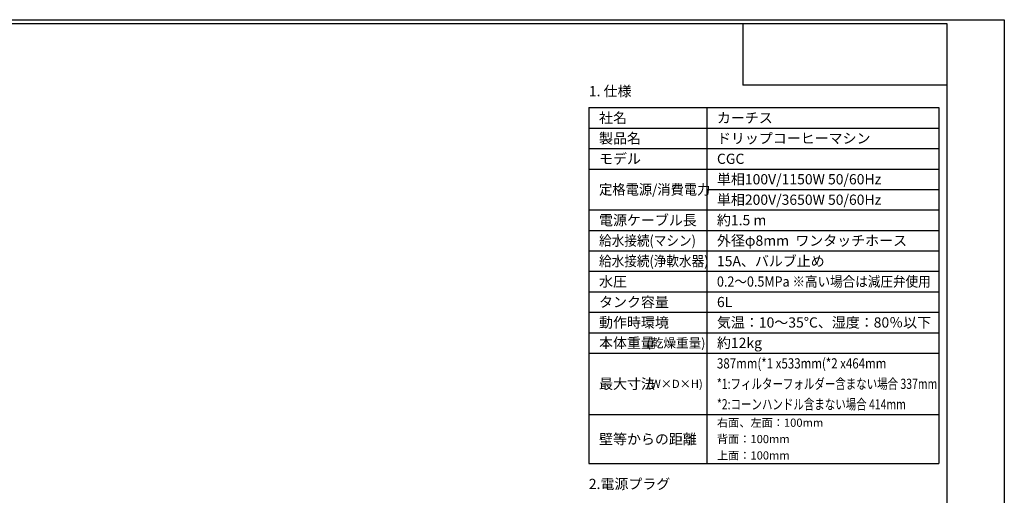
# Model space of a CAD drawing. Extents: x 0 to 4190, y 0 to 2777.
# Drawn here: x 1785 to 4190, y 1615 to 2777 of the extents above; entities that cross this region are included whole.
import ezdxf
from ezdxf.enums import TextEntityAlignment as Align

# ---------------------------------------------------------------- set-up
doc = ezdxf.new("R2010")
doc.units = 0
doc.header["$LTSCALE"] = 0.1
doc.layers.get('DEFPOINTS').update_dxf_attribs({"linetype": 'CONTINUOUS'})
doc.layers.add('SIYOU', color=7, linetype='CONTINUOUS')
doc.layers.add('WAKU', color=7, linetype='CONTINUOUS')
doc.styles.get("Standard").update_dxf_attribs({"font": 'ROMANS.shx', "bigfont": 'extfont2.shx'})

msp = doc.modelspace()

# ---------------------------------------------------------------- linework, layer by layer
at = {"layer": 'DEFPOINTS'}
msp.add_lwpolyline([(0, 0), (0, 2777), (4190, 2777), (4190, 0)], close=True, dxfattribs=at)
at = {"layer": 'SIYOU', "color": 7, "linetype": 'Continuous'}
for p, q in [((3175, 2562), (3175, 1692)), ((3175, 2562), (4030, 2562)), ((3463, 2562), (3463, 1692)), ((4030, 2562), (4030, 1692)), ((3175, 2512), (4030, 2512)), ((3175, 2462), (4030, 2462)), ((3175, 2412), (4030, 2412)), ((3175, 2362), (3175, 2362)), ((3463, 2362), (4030, 2362)), ((3175, 2312), (4030, 2312)), ((3175, 2262), (4030, 2262)), ((3175, 2212), (4030, 2212)), ((3175, 2162), (4030, 2162)), ((3175, 2112), (4030, 2112)), ((3175, 2062), (4030, 2062)), ((3175, 2012), (4030, 2012)), ((3175, 1962), (4030, 1962)), ((3175, 1812), (4030, 1812)), ((3175, 1692), (4030, 1692))]:
    msp.add_line(p, q, dxfattribs=at)
at = {"layer": 'WAKU', "color": 6, "linetype": 'Continuous'}
for p, q in [((230, 2767.4), (4050, 2767.4)), ((230, 2767.4), (4050, 2767.4)), ((3551.4, 2766.9), (3551.4, 2616.8)), ((4050, 2767.4), (4050, 10)), ((4049.9, 2616.8), (3551.4, 2616.8))]:
    msp.add_line(p, q, dxfattribs=at)

# ---------------------------------------------------------------- texts
at = {"layer": 'SIYOU', "color": 1, "linetype": 'Continuous'}
for s, p in [('1. 仕様', (3175, 2582)), ('2.電源プラグ', (3175, 1622))]:
    msp.add_text(s, height=25, dxfattribs=at).set_placement(p, align=Align.BOTTOM_LEFT)
for s, height, p in [('社名', 25, (3200, 2537)), ('カーチス', 25, (3488, 2537)), ('製品名', 25, (3200, 2487)), ('ドリップコーヒーマシン', 25, (3488, 2487)), ('モデル', 25, (3200, 2437)), ('CGC', 25, (3488, 2437)), ('単相100V/1150W 50/60Hz', 25, (3488, 2387)), ('単相200V/3650W 50/60Hz', 25, (3488, 2337)), ('電源ケーブル長', 25, (3200, 2287)), ('約1.5 m', 25, (3488, 2287)), ('外径φ8mm  ワンタッチホース', 25, (3488, 2237)), ('15A、バルブ止め', 25, (3488, 2187)), ('水圧', 25, (3200, 2137)), ('タンク容量', 25, (3200, 2087)), ('6L', 25, (3488, 2087)), ('動作時環境', 25, (3200, 2037)), ('気温：10～35°C、湿度：80％以下', 25, (3488, 2037)), ('本体重量', 25, (3200, 1987)), ('(乾燥重量)', 22.5, (3316.3, 1986.9)), ('約12kg', 25, (3488, 1987)), ('最大寸法', 25, (3200, 1887)), ('(W×D×H)', 20, (3317.7, 1886.9)), ('右面、左面：100mm', 20, (3488, 1792)), ('壁等からの距離', 25, (3200, 1752)), ('背面：100mm', 20, (3488, 1752)), ('上面：100mm', 20, (3488, 1712))]:
    msp.add_text(s, height=height, dxfattribs=at).set_placement(p, align=Align.MIDDLE_LEFT)
for s, width, p in [('定格電源/消費電力', 0.95, (3200, 2362)), ('給水接続(マシン)', 0.903293, (3200, 2237)), ('給水接続(浄軟水器)', 0.903293, (3200, 2187)), ('0.2～0.5MPa ※高い場合は減圧弁使用', 0.9, (3488, 2137)), ('387mm(*1 x533mm(*2 x464mm', 0.825, (3488, 1937)), ('*1:フィルターフォルダー含まない場合 337mm', 0.75, (3488, 1887)), ('*2:コーンハンドル含まない場合 414mm', 0.75, (3488, 1837))]:
    msp.add_text(s, height=25, dxfattribs=dict(at, width=width)).set_placement(p, align=Align.MIDDLE_LEFT)

doc.saveas('drawing.dxf')
